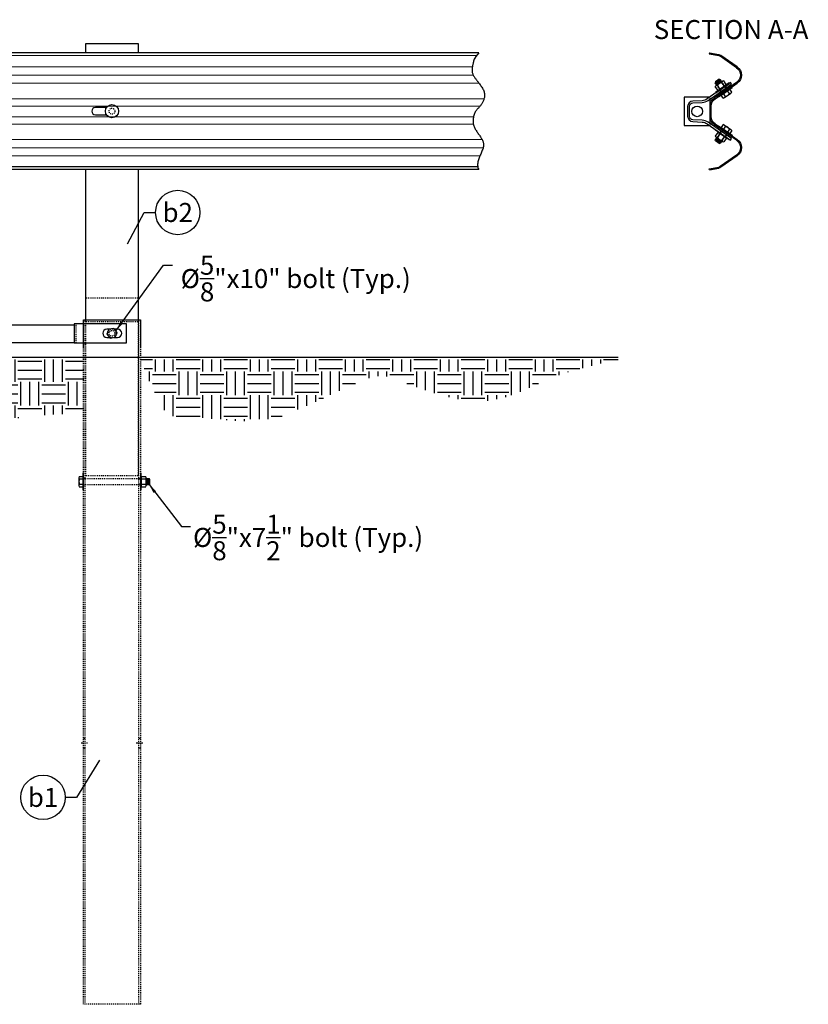
# Model space of a CAD drawing. Extents: x 27636 to 32500, y 46075 to 46779.
# Drawn here: x 30868 to 30951, y 46354 to 46458 of the extents above; entities that cross this region are included whole.
import ezdxf
from ezdxf.enums import TextEntityAlignment as Align

# ---------------------------------------------------------------- set-up
doc = ezdxf.new("R2010")
doc.units = 0
doc.header["$LTSCALE"] = 0.2
doc.header["$MEASUREMENT"] = 0
for name, pattern in [('CENTER', [2, 1.25, -0.25, 0.25, -0.25]), ('HIDDEN', [0.375, 0.25, -0.125]), ('HIDDEN2', [0.1875, 0.125, -0.0625])]:
    doc.linetypes.add(name, pattern=pattern)
doc.layers.get('0').update_dxf_attribs({"linetype": 'CONTINUOUS'})
for name, color, linetype in [('A-DimEng', 252, 'CONTINUOUS'), ('A-DimLeaders', 252, 'CONTINUOUS'), ('A-Post', 7, 'CONTINUOUS'), ('A-Rail', 7, 'CONTINUOUS'), ('A-Text', 7, 'CONTINUOUS'), ('Anchorage', 7, 'CONTINUOUS'), ('Bolts', 7, 'CONTINUOUS'), ('Ground', 9, 'CONTINUOUS')]:
    doc.layers.add(name, color=color, linetype=linetype)
doc.styles.add('mwrsf', font='ROMANS.SHX')
doc.styles.add('mwrsf1', font='romans.shx', dxfattribs={"height": 1})
doc.dimstyles.new('DimInches', dxfattribs={"dimtxt": 1, "dimasz": 1, "dimexe": 0.5, "dimexo": 0.5, "dimgap": 0.5, "dimtad": 0, "dimtih": 1, "dimtoh": 1, "dimdec": 4, "dimzin": 0, "dimdsep": 46, "dimlunit": 4, "dimtxsty": 'mwrsf', "dimcen": 0.5, "dimadec": 0, "dimazin": 0, "dimtfac": 1, "dimtdec": 4, "dimtofl": 0, "dimtmove": 0, "dimatfit": 1, "dimfxl": 1, "dimtolj": 1, "dimtzin": 0, "dimarcsym": 0})

# ---------------------------------------------------------------- blocks, each defined once
blk = doc.blocks.new('CROSSWBB')
for p, q in [((-118.9, 72.2), (-149.5, 28.2)), ((-116.7, 70.7), (-147.3, 26.7)), ((-77.3, 70.7), (-35.9, 11.4)), ((-33.7, 12.9), (-75.1, 72.3)), ((33.7, 12.9), (75.1, 72.3)), ((77.3, 70.7), (35.9, 11.4)), ((116.7, 70.7), (147.3, 26.7)), ((118.9, 72.2), (149.5, 28.2))]:
    blk.add_line(p, q)
for points in [[(-156, -2), (-151.6, 23.2)], [(-153.4, -2.5), (-148.9, 22.7)], [(-14, 2.7), (14, 2.7)], [(-14, 0), (14, 0)], [(153.4, -2.5), (148.9, 22.7)], [(156, -2), (151.6, 23.2)], [(-156, -2), (-153.4, -2.5)], [(156, -2), (153.4, -2.5)]]:
    blk.add_lwpolyline(points)
for centre, radius, start, end in [((-97, 57), 26.7, 34.9391, 145.192), ((-97, 57), 24, 34.9391, 145.192), ((97, 57), 26.7, 34.808, 145.0609), ((97, 57), 24, 34.808, 145.0609), ((-139.1, 21), 12.7, 145.192, 170), ((-139.1, 21), 10, 145.192, 170), ((139.1, 21), 10, 10, 34.808), ((139.1, 21), 12.7, 10, 34.808), ((-14, 26.7), 26.7, 214.9391, 270), ((-14, 26.7), 24, 214.9391, 270), ((14, 26.7), 24, 270, 325.0609), ((14, 26.7), 26.7, 270, 325.0609)]:
    blk.add_arc(centre, radius, start, end)
blk = doc.blocks.new('bolthead')
at = {"layer": 'A-Rail', "linetype": 'HIDDEN'}
blk.add_circle((0, 0), 0.312, dxfattribs=at)
at = {"layer": 'Bolts'}
blk.add_lwpolyline([(0.19, 0.51), (-0.34, 0.42), (-0.53, -0.08), (-0.19, -0.51), (0.34, -0.42), (0.53, 0.08)], close=True, dxfattribs=at)
at = {"layer": 'Bolts', "linetype": 'HIDDEN'}
blk.add_circle((0, 0), 0.469, dxfattribs=at)

msp = doc.modelspace()

# ---------------------------------------------------------------- hatches: boundary and pattern name
at = {"layer": 'Ground'}
h = msp.add_hatch(dxfattribs=at)
h.set_pattern_fill('EARTH', color=256, scale=10, style=0)
h.set_pattern_definition([(0, (-7724.9636, 30027.2112), (2.5, 2.5), [2.5, -2.5]), (0, (-7724.9636, 30028.1487), (2.5, 2.5), [2.5, -2.5]), (0, (-7724.9636, 30029.0862), (2.5, 2.5), [2.5, -2.5]), (90, (-7724.651, 30029.3987), (-2.5, 2.5), [2.5, -2.5]), (90, (-7723.7136, 30029.3987), (-2.5, 2.5), [2.5, -2.5]), (90, (-7722.776, 30029.3987), (-2.5, 2.5), [2.5, -2.5])])
h.paths.add_polyline_path([(30805.46764, 46421.75795), (30805.46764, 46418.254), (30805.67601, 46417.93609), (30805.86904, 46417.64536), (30806.04777, 46417.38132), (30806.21327, 46417.1435), (30806.36658, 46416.93144), (30806.50877, 46416.74466), (30806.64089, 46416.5827), (30806.764, 46416.44507), (30806.87944, 46416.33087), (30806.98975, 46416.23745), (30807.09776, 46416.16173), (30807.20629, 46416.1006), (30807.31817, 46416.05099), (30807.43623, 46416.00981), (30807.5633, 46415.97396), (30807.70219, 46415.94037), (30807.8562, 46415.9058), (30808.15179, 46415.83916), (30808.59822, 46415.72268), (30809.04021, 46415.58473), (30809.39862, 46415.46373), (30809.8105, 46415.31475), (30810.27817, 46415.13531), (30810.79103, 46414.92845), (30811.33523, 46414.6986), (30811.89694, 46414.45017), (30812.46231, 46414.18761), (30813.01752, 46413.91535), (30813.54873, 46413.6378), (30814.04209, 46413.3594), (30814.48802, 46413.08433), (30814.89386, 46412.81582), (30815.27122, 46412.55684), (30815.6317, 46412.31036), (30815.9869, 46412.07938), (30816.34841, 46411.86687), (30816.72783, 46411.6758), (30817.13677, 46411.50915), (30817.58443, 46411.36964), (30818.07045, 46411.25889), (30818.59211, 46411.17829), (30819.14666, 46411.1292), (30819.73135, 46411.11299), (30820.34345, 46411.13103), (30820.98021, 46411.18469), (30821.6389, 46411.27534), (30822.31609, 46411.40338), (30823.00562, 46411.56533), (30823.70062, 46411.75673), (30824.39425, 46411.97313), (30825.07966, 46412.21008), (30825.75, 46412.46314), (30826.39841, 46412.72783), (30827.01805, 46412.99972), (30827.60457, 46413.2751), (30828.16368, 46413.55321), (30828.70361, 46413.83407), (30829.23258, 46414.11766), (30829.7588, 46414.40399), (30830.29051, 46414.69307), (30830.83592, 46414.98488), (30831.40325, 46415.27943), (30831.99788, 46415.57598), (30832.61374, 46415.87082), (30833.24194, 46416.15949), (30833.87356, 46416.43754), (30834.4997, 46416.70052), (30835.11145, 46416.94398), (30835.69991, 46417.16346), (30836.25616, 46417.35452), (30836.7737, 46417.51281), (30837.25561, 46417.63446), (30837.70738, 46417.71569), (30838.13448, 46417.75274), (30838.54239, 46417.74185), (30838.9366, 46417.67923), (30839.32259, 46417.56113), (30839.70584, 46417.38377), (30840.09057, 46417.14568), (30840.47599, 46416.85449), (30840.86003, 46416.52016), (30841.24065, 46416.1526), (30841.61579, 46415.76174), (30841.9834, 46415.35753), (30842.34141, 46414.9499), (30842.68777, 46414.54877), (30843.0222, 46414.163), (30843.3515, 46413.79709), (30843.68422, 46413.45447), (30844.02893, 46413.13857), (30844.3942, 46412.85281), (30844.78859, 46412.60061), (30845.22066, 46412.3854), (30845.69898, 46412.21061), (30846.22863, 46412.07898), (30846.80076, 46411.9905), (30847.40304, 46411.94448), (30848.02314, 46411.94026), (30848.64871, 46411.97713), (30849.26743, 46412.05442), (30849.86696, 46412.17144), (30850.43497, 46412.32751), (30850.9625, 46412.52068), (30851.45406, 46412.74399), (30851.91752, 46412.98923), (30852.36078, 46413.24816), (30852.79169, 46413.51257), (30853.21816, 46413.77424), (30853.64805, 46414.02496), (30854.08925, 46414.25649), (30854.54838, 46414.4621), (30855.02704, 46414.64101), (30855.52557, 46414.79388), (30856.04432, 46414.9214), (30856.58362, 46415.02427), (30857.14382, 46415.10316), (30857.72526, 46415.15875), (30858.32829, 46415.19175), (30858.95406, 46415.20393), (30859.60708, 46415.20156), (30860.29264, 46415.192), (30861.01605, 46415.1826), (30861.78263, 46415.18075), (30862.59769, 46415.19379), (30863.46653, 46415.2291), (30864.39447, 46415.29403), (30865.38707, 46415.39253), (30866.45098, 46415.51481), (30867.59307, 46415.64765), (30868.82025, 46415.77785), (30870.1394, 46415.89219), (30871.55742, 46415.97747), (30873.0812, 46416.02046), (30874.46764, 46416.00986), (30874.46764, 46421.75795)])
h = msp.add_hatch(dxfattribs=at)
h.set_pattern_fill('EARTH', color=256, scale=10, style=0)
h.set_pattern_definition([(0, (-7748.296, 29918.3046), (2.5, 2.5), [2.5, -2.5]), (0, (-7748.296, 29919.242), (2.5, 2.5), [2.5, -2.5]), (0, (-7748.296, 29920.1796), (2.5, 2.5), [2.5, -2.5]), (90, (-7747.9834, 29920.492), (-2.5, 2.5), [2.5, -2.5]), (90, (-7747.046, 29920.492), (-2.5, 2.5), [2.5, -2.5]), (90, (-7746.1084, 29920.492), (-2.5, 2.5), [2.5, -2.5])])
h.paths.add_polyline_path([(30880.46764, 46421.75795), (30880.52287, 46421.61488), (30880.67588, 46421.22491), (30880.90771, 46420.64693), (30881.19935, 46419.93983), (30881.53181, 46419.16248), (30881.88611, 46418.37378), (30882.24327, 46417.63259), (30882.58428, 46416.99782), (30882.89548, 46416.51454), (30883.18447, 46416.17259), (30883.46417, 46415.94802), (30883.74751, 46415.81687), (30884.0474, 46415.75519), (30884.37676, 46415.73903), (30884.74852, 46415.74441), (30885.17559, 46415.7474), (30885.66678, 46415.72893), (30886.21438, 46415.68952), (30886.80656, 46415.63461), (30887.43151, 46415.56963), (30888.07739, 46415.49999), (30888.73238, 46415.43112), (30889.38466, 46415.36846), (30890.0224, 46415.31743), (30890.63571, 46415.28248), (30891.22246, 46415.2642), (30891.78247, 46415.2622), (30892.31552, 46415.27608), (30892.82144, 46415.30548), (30893.30003, 46415.34999), (30893.75109, 46415.40922), (30894.17442, 46415.4828), (30894.57088, 46415.57026), (30894.94543, 46415.67091), (30895.30408, 46415.78395), (30895.65285, 46415.90862), (30895.99774, 46416.04415), (30896.34477, 46416.18975), (30896.69993, 46416.34466), (30897.06925, 46416.50809), (30897.4576, 46416.67947), (30897.86533, 46416.85899), (30898.29167, 46417.04704), (30898.73585, 46417.244), (30899.19708, 46417.45027), (30899.6746, 46417.66623), (30900.16762, 46417.89226), (30900.67538, 46418.12876), (30901.19609, 46418.37495), (30901.72397, 46418.62541), (30902.25224, 46418.87354), (30902.77411, 46419.11275), (30903.2828, 46419.33646), (30903.77152, 46419.53807), (30904.2335, 46419.71101), (30904.66194, 46419.84867), (30905.05219, 46419.94618), (30905.40814, 46420.00551), (30905.73578, 46420.03035), (30906.04113, 46420.02437), (30906.3302, 46419.99126), (30906.60899, 46419.93471), (30906.88352, 46419.85838), (30907.15979, 46419.76597), (30907.44369, 46419.66067), (30907.74057, 46419.54375), (30908.05568, 46419.41597), (30908.39423, 46419.27811), (30908.76148, 46419.13096), (30909.16265, 46418.97527), (30909.60298, 46418.81184), (30910.0877, 46418.64142), (30910.61923, 46418.46545), (30911.18876, 46418.28793), (30911.78466, 46418.11351), (30912.39529, 46417.94685), (30913.00901, 46417.79258), (30913.61421, 46417.65537), (30914.19925, 46417.53987), (30914.7525, 46417.45072), (30915.26526, 46417.39135), (30915.74061, 46417.36028), (30916.18456, 46417.35479), (30916.60312, 46417.37217), (30917.00228, 46417.40971), (30917.38808, 46417.46468), (30917.76651, 46417.53439), (30918.14358, 46417.6161), (30918.52453, 46417.70793), (30918.91148, 46417.81119), (30919.30581, 46417.92802), (30919.70886, 46418.06055), (30920.12199, 46418.2109), (30920.54655, 46418.38122), (30920.98391, 46418.57363), (30921.43543, 46418.79026), (30921.91239, 46419.03346), (30922.46587, 46419.3064), (30923.1569, 46419.61246), (30924.04648, 46419.95503), (30925.19563, 46420.33748), (30926.66537, 46420.76319), (30928.5167, 46421.23556), (30930.81066, 46421.75795)])

# ---------------------------------------------------------------- linework, layer by layer
for points in [[(30879.07736, 46433.93475), (30880.84348, 46437.22368), (30882.02612, 46437.22368)], [(30876.13847, 46379.59321), (30873.69263, 46375.68377), (30872.50999, 46375.68377)]]:
    msp.add_lwpolyline(points)
for centre in [(30884.35945, 46437.22368), (30870.17666, 46375.68377)]:
    msp.add_circle(centre, 2.33333)
at = {"layer": 'A-Post'}
for p, q in [((30941.53293, 46445.78967), (30941.42538, 46445.63608)), ((30942.14729, 46445.35949), (30942.03975, 46445.2059)), ((30874.43811, 46409.27006), (30874.62561, 46409.27006)), ((30880.25061, 46409.27026), (30880.43811, 46409.27026)), ((30874.43811, 46408.55578), (30874.62561, 46408.55578)), ((30880.25061, 46408.55598), (30880.43811, 46408.55598)), ((30874.43811, 46381.91295), (30874.62561, 46381.91295)), ((30880.25061, 46381.91295), (30880.43811, 46381.91295)), ((30874.43811, 46380.91295), (30874.62561, 46380.91295)), ((30880.25061, 46380.91295), (30880.43811, 46380.91295))]:
    msp.add_line(p, q, dxfattribs=at)
at = {"layer": 'A-Post', "linetype": 'HIDDEN'}
for p, q in [((30874.68811, 46428.26187), (30880.18811, 46428.26187)), ((30874.62561, 46353.91295), (30874.62561, 46425.91295)), ((30880.25061, 46353.91295), (30880.25061, 46425.91295)), ((30873.65514, 46423.51187), (30873.65514, 46425.51187)), ((30874.68811, 46425.76187), (30880.18811, 46425.76187)), ((30880.43809, 46409.18098), (30880.25952, 46409.18098)), ((30880.43809, 46408.64526), (30880.25952, 46408.64526))]:
    msp.add_line(p, q, dxfattribs=at)
at = {"layer": 'A-Post', "linetype": 'CENTER'}
for p, q in [((30874.18811, 46381.41295), (30874.87561, 46381.41295)), ((30880.00061, 46381.41295), (30880.68811, 46381.41295))]:
    msp.add_line(p, q, dxfattribs=at)
at = {"layer": 'A-Post'}
for points in [[(30874.68811, 46454.02681), (30874.68811, 46455.01187), (30880.18811, 46455.01187), (30880.18811, 46454.02681)], [(30874.68811, 46425.91295), (30874.68811, 46441.74334)], [(30880.18811, 46441.74334), (30880.18811, 46425.91295)], [(30874.43811, 46423.03355), (30874.43811, 46425.91952), (30880.43811, 46425.91952), (30880.43811, 46423.03303)]]:
    msp.add_lwpolyline(points, dxfattribs=at)
at = {"layer": 'A-Post', "linetype": 'HIDDEN'}
for points in [[(30880.18811, 46425.91295), (30880.18811, 46409.51187), (30874.68811, 46409.51187), (30874.68811, 46425.91295)], [(30880.43811, 46423.03303), (30880.43811, 46353.91295), (30874.43811, 46353.91295), (30874.43811, 46423.03355)]]:
    msp.add_lwpolyline(points, dxfattribs=at)
at = {"layer": 'A-Post'}
for points in [[(30806.46764, 46423.51187), (30806.46764, 46425.38687), (30873.46764, 46425.38687), (30873.46764, 46423.51187)], [(30873.46764, 46425.51187), (30873.46764, 46423.51187), (30878.96764, 46423.51187), (30878.96764, 46425.51187)]]:
    msp.add_lwpolyline(points, close=True, dxfattribs=at)
for points in [[(30877.20224, 46424.94937), (30876.90514, 46424.94937, 1), (30876.90514, 46424.07437), (30877.18885, 46424.07437)], [(30877.67398, 46424.07437), (30878.03014, 46424.07437, 1), (30878.03014, 46424.94937), (30877.68737, 46424.94937)]]:
    msp.add_lwpolyline(points, format="xyb", dxfattribs=at)
at = {"layer": 'A-Rail'}
for points in [[(30916.04635, 46454.02681), (30757.43811, 46454.02681)], [(30916.04635, 46454.02681), (30915.87135, 46453.80889), (30915.73846, 46453.62542), (30915.64138, 46453.47174), (30915.57379, 46453.34319), (30915.52939, 46453.23512), (30915.50188, 46453.14288), (30915.48494, 46453.0618), (30915.47226, 46452.98724), (30915.45869, 46452.91523), (30915.44371, 46452.84457), (30915.42794, 46452.77474), (30915.41201, 46452.70524), (30915.39654, 46452.63555), (30915.38217, 46452.56517), (30915.36952, 46452.49357), (30915.35922, 46452.42026), (30915.35185, 46452.3449), (30915.34783, 46452.26786), (30915.34752, 46452.18971), (30915.35131, 46452.111), (30915.35955, 46452.03229), (30915.37263, 46451.95414), (30915.39092, 46451.8771), (30915.41478, 46451.80174), (30915.44435, 46451.72852), (30915.47885, 46451.65758), (30915.51725, 46451.58896), (30915.55853, 46451.52271), (30915.60167, 46451.45888), (30915.64565, 46451.39751), (30915.68945, 46451.33864), (30915.73203, 46451.28233), (30915.77273, 46451.22842), (30915.81217, 46451.17589), (30915.85133, 46451.12356), (30915.89119, 46451.0702), (30915.93272, 46451.0146), (30915.97691, 46450.95558), (30916.02471, 46450.8919), (30916.07712, 46450.82237), (30916.13465, 46450.74618), (30916.19598, 46450.66408), (30916.25936, 46450.57724), (30916.32302, 46450.48683), (30916.38519, 46450.394), (30916.4441, 46450.29992), (30916.498, 46450.20575), (30916.54511, 46450.11264), (30916.58404, 46450.02153), (30916.61489, 46449.93236), (30916.63811, 46449.84487), (30916.65418, 46449.75877), (30916.66355, 46449.67379), (30916.66669, 46449.58964), (30916.66408, 46449.50605), (30916.65616, 46449.42274), (30916.64339, 46449.33953), (30916.6261, 46449.2567), (30916.60464, 46449.1746), (30916.57931, 46449.09363), (30916.55046, 46449.01414), (30916.51839, 46448.9365), (30916.48345, 46448.8611), (30916.44594, 46448.78831), (30916.40616, 46448.71835), (30916.3642, 46448.65096), (30916.32009, 46448.5857), (30916.2739, 46448.52216), (30916.22566, 46448.45993), (30916.17542, 46448.39857), (30916.12323, 46448.33768), (30916.06913, 46448.27684), (30916.01331, 46448.21557), (30915.95647, 46448.15324), (30915.89944, 46448.08914), (30915.84306, 46448.02257), (30915.78817, 46447.95285), (30915.7356, 46447.87927), (30915.6862, 46447.80114), (30915.64079, 46447.71776), (30915.60009, 46447.62872), (30915.56426, 46447.53475), (30915.53337, 46447.43688), (30915.50744, 46447.33614), (30915.48654, 46447.23353), (30915.4707, 46447.13009), (30915.45997, 46447.02683), (30915.45441, 46446.92478), (30915.45404, 46446.82477), (30915.45888, 46446.72684), (30915.46892, 46446.63087), (30915.48417, 46446.53671), (30915.50462, 46446.44422), (30915.53028, 46446.35326), (30915.56114, 46446.2637), (30915.59722, 46446.17539), (30915.63837, 46446.08823), (30915.68398, 46446.00217), (30915.73331, 46445.91724), (30915.78562, 46445.83342), (30915.84015, 46445.75071), (30915.89618, 46445.66912), (30915.95294, 46445.58864), (30916.00971, 46445.50928), (30916.0658, 46445.431), (30916.12082, 46445.35365), (30916.17445, 46445.27705), (30916.22636, 46445.201), (30916.27622, 46445.12532), (30916.32371, 46445.04983), (30916.3685, 46444.97434), (30916.41027, 46444.89867), (30916.44864, 46444.8226), (30916.48295, 46444.74583), (30916.51253, 46444.66804), (30916.53667, 46444.58891), (30916.55468, 46444.5081), (30916.56585, 46444.4253), (30916.5695, 46444.34017), (30916.56492, 46444.25239), (30916.55172, 46444.16175), (30916.53071, 46444.0685), (30916.50301, 46443.97303), (30916.46973, 46443.8757), (30916.43199, 46443.77688), (30916.39091, 46443.67694), (30916.3476, 46443.57626), (30916.30317, 46443.47522), (30916.25865, 46443.37407), (30916.21468, 46443.27269), (30916.17183, 46443.17084), (30916.13065, 46443.06831), (30916.09171, 46442.96484), (30916.05555, 46442.86021), (30916.02273, 46442.75419), (30915.99382, 46442.64654), (30915.96952, 46442.53712), (30915.95114, 46442.42614), (30915.94011, 46442.31387), (30915.93791, 46442.2006), (30915.94598, 46442.08663), (30915.96577, 46441.97224), (30915.99875, 46441.85771), (30916.04635, 46441.74334)], [(30916.04635, 46441.74334), (30757.43811, 46441.74334)]]:
    msp.add_lwpolyline(points, dxfattribs=at)
at = {"layer": 'A-Rail', "color": 9, "lineweight": 5}
for points in [[(30757.43811, 46453.74079), (30915.82202, 46453.74079)], [(30757.43811, 46452.5367), (30915.37714, 46452.5367)], [(30757.43811, 46451.67578), (30915.47, 46451.67578)], [(30757.43811, 46450.81383), (30916.08357, 46450.81383)], [(30757.43811, 46449.18144), (30916.60643, 46449.18144)], [(30757.43811, 46448.40687), (30916.18221, 46448.40687)], [(30757.43811, 46447.30451), (30915.501, 46447.30451)], [(30757.43811, 46446.52993), (30915.48567, 46446.52993)], [(30757.43811, 46444.89755), (30916.41084, 46444.89755)], [(30757.43811, 46444.0368), (30916.52151, 46444.0368)], [(30757.43811, 46443.17605), (30916.17402, 46443.17605)]]:
    msp.add_lwpolyline(points, dxfattribs=at)
at = {"layer": 'A-Rail'}
msp.add_lwpolyline([(30876.86189, 46448.26008), (30875.68811, 46448.26008, 1), (30875.68811, 46447.51008), (30876.86189, 46447.51008)], format="xyb", dxfattribs=at)
at = {"layer": 'A-Rail', "color": 9}
msp.add_lwpolyline([(30915.95589, 46442.02936), (30757.43811, 46442.02936)], dxfattribs=at)
at = {"layer": 'Anchorage'}
for p, q in [((30941.53293, 46449.94194), (30941.42538, 46450.09553)), ((30942.14729, 46450.37212), (30942.03975, 46450.52571))]:
    msp.add_line(p, q, dxfattribs=at)
msp.add_lwpolyline([(30938.04749, 46447.34979, 0.401490667), (30938.58546, 46446.78782), (30939.5688, 46446.74489, -0.142766274), (30940.09875, 46446.56499), (30942.55172, 46444.84741), (30942.65926, 46445.001), (30940.2063, 46446.71859, 0.142766274), (30939.57697, 46446.93221), (30938.59363, 46446.97515, -0.401490667), (30938.23499, 46447.34979), (30938.23499, 46448.38182, -0.401490667), (30938.59363, 46448.75646), (30939.57697, 46448.7994, 0.142766274), (30940.2063, 46449.01302), (30942.65926, 46450.73061), (30942.55172, 46450.8842), (30940.09875, 46449.16661, -0.142766274), (30939.5688, 46448.98672), (30938.58546, 46448.94378, 0.401490667), (30938.04749, 46448.38182)], format="xyb", close=True, dxfattribs=at)
for points in [[(30940.38323, 46449.3658), (30937.67249, 46449.3658), (30937.67249, 46446.3658), (30940.38323, 46446.3658)], [(30940.42249, 46446.5672), (30940.42249, 46449.1644)]]:
    msp.add_lwpolyline(points, dxfattribs=at)
at = {"layer": 'Anchorage', "linetype": 'HIDDEN'}
for points in [[(30940.42249, 46449.1644), (30940.42249, 46449.3658), (30940.38323, 46449.3658)], [(30940.42249, 46446.5672), (30940.42249, 46446.3658), (30940.38323, 46446.3658)]]:
    msp.add_lwpolyline(points, dxfattribs=at)
at = {"layer": 'Anchorage'}
msp.add_circle((30939.04749, 46447.8658), 0.5625, dxfattribs=at)
at = {"layer": 'Bolts'}
for p, q in [((30941.47178, 46451.22821), (30940.95981, 46450.86973)), ((30940.97899, 46450.9785), (30940.95981, 46450.86973)), ((30941.1272, 46450.63068), (30940.95981, 46450.86973)), ((30941.36301, 46451.24739), (30940.97899, 46450.9785)), ((30941.56137, 46451.10026), (30941.0494, 46450.74178)), ((30941.05065, 46450.57708), (30941.71571, 46451.04276)), ((30941.4526, 46451.11944), (30941.06858, 46450.85055)), ((30941.54219, 46450.99149), (30941.15817, 46450.7226)), ((30941.36301, 46451.24739), (30941.47178, 46451.22821)), ((30941.63917, 46450.98916), (30941.47178, 46451.22821)), ((30941.89567, 46450.54985), (30941.62776, 46450.93245)), ((30942.11558, 46450.70761), (30941.85123, 46451.08515)), ((30941.22882, 46450.0867), (30940.96447, 46450.46423)), ((30941.45229, 46450.23939), (30941.18438, 46450.622)), ((30941.36433, 46450.12908), (30942.0294, 46450.59477)), ((30941.77538, 46449.70498), (30941.44088, 46450.18268)), ((30941.58798, 46449.57376), (30942.47474, 46450.19468)), ((30942.02699, 46449.41862), (30941.80967, 46449.72899)), ((30941.93904, 46449.30832), (30942.60411, 46449.774)), ((30942.28735, 46450.06346), (30941.95285, 46450.54117)), ((30942.47037, 46449.72908), (30942.25305, 46450.03945)), ((30942.69029, 46449.88685), (30942.47474, 46450.19468)), ((30941.80353, 46449.26593), (30941.58798, 46449.57376)), ((30941.22882, 46445.64491), (30940.96447, 46445.26738)), ((30941.45229, 46445.49222), (30941.18438, 46445.10961)), ((30941.36433, 46445.60253), (30942.0294, 46445.13684)), ((30941.77538, 46446.02663), (30941.44088, 46445.54893)), ((30941.80353, 46446.46568), (30941.58798, 46446.15785)), ((30941.58798, 46446.15785), (30942.47474, 46445.53693)), ((30942.02699, 46446.31298), (30941.80967, 46446.00262)), ((30941.93904, 46446.42329), (30942.60411, 46445.95761)), ((30942.28735, 46445.66815), (30941.95285, 46445.19044)), ((30942.47037, 46446.00253), (30942.25305, 46445.69216)), ((30942.69029, 46445.84476), (30942.47474, 46445.53693)), ((30941.1272, 46445.10093), (30940.95981, 46444.86188)), ((30940.97899, 46444.75311), (30940.95981, 46444.86188)), ((30941.47178, 46444.50339), (30940.95981, 46444.86188)), ((30941.36301, 46444.48421), (30940.97899, 46444.75311)), ((30941.56137, 46444.63134), (30941.0494, 46444.98983)), ((30941.05065, 46445.15453), (30941.71571, 46444.68885)), ((30941.4526, 46444.61217), (30941.06858, 46444.88106)), ((30941.54219, 46444.74012), (30941.15817, 46445.00901)), ((30941.36301, 46444.48421), (30941.47178, 46444.50339)), ((30941.63917, 46444.74245), (30941.47178, 46444.50339)), ((30941.89567, 46445.18176), (30941.62776, 46444.79915)), ((30942.11558, 46445.02399), (30941.85123, 46444.64646)), ((30873.95684, 46409.31891), (30873.95678, 46408.50701)), ((30873.99986, 46409.45422), (30874.37565, 46409.45419)), ((30874.37565, 46409.45419), (30874.37557, 46408.37166)), ((30880.50062, 46409.31906), (30880.50056, 46408.50717)), ((30880.54364, 46409.45438), (30881.00452, 46409.45434)), ((30881.04752, 46409.31902), (30881.04746, 46408.50712)), ((30881.04751, 46409.22557), (30881.33934, 46409.22555)), ((30881.18309, 46408.60056), (30881.18314, 46409.22556)), ((30881.33929, 46408.60055), (30881.33934, 46409.22555)), ((30881.41744, 46409.14744), (30881.33934, 46409.22555)), ((30873.9967, 46408.64232), (30874.37559, 46408.64229)), ((30873.99674, 46409.18359), (30874.37563, 46409.18356)), ((30873.99978, 46408.37169), (30874.37557, 46408.37166)), ((30880.54048, 46408.64248), (30881.00756, 46408.64244)), ((30880.54052, 46409.18374), (30881.0076, 46409.18371)), ((30880.54356, 46408.37185), (30881.00444, 46408.37181)), ((30881.04746, 46408.60057), (30881.33929, 46408.60055)), ((30881.105, 46408.67867), (30881.10504, 46409.14747)), ((30881.2612, 46408.67866), (30881.26124, 46409.14746)), ((30881.4174, 46408.67864), (30881.33929, 46408.60055)), ((30881.4174, 46408.67864), (30881.41744, 46409.14744))]:
    msp.add_line(p, q, dxfattribs=at)
at = {"layer": 'Bolts', "linetype": 'HIDDEN'}
for p, q in [((30941.95285, 46450.54117), (30941.63917, 46450.98916)), ((30941.44088, 46450.18268), (30941.1272, 46450.63068)), ((30941.45625, 46450.11715), (30941.42041, 46450.16834)), ((30941.7549, 46449.69064), (30941.71905, 46449.74183)), ((30942.00918, 46450.50431), (30941.97333, 46450.55551)), ((30942.30783, 46450.0778), (30942.27198, 46450.129)), ((30941.44088, 46445.54893), (30941.1272, 46445.10093)), ((30941.45625, 46445.61446), (30941.42041, 46445.56326)), ((30941.7549, 46446.04097), (30941.71905, 46445.98977)), ((30942.30783, 46445.65381), (30942.27198, 46445.60261)), ((30941.95285, 46445.19044), (30941.63917, 46444.74245)), ((30942.00918, 46445.2273), (30941.97333, 46445.1761)), ((30874.37564, 46409.25042), (30874.43814, 46409.25042)), ((30880.43811, 46409.25062), (30880.50061, 46409.25061)), ((30874.37559, 46408.57542), (30874.43809, 46408.57542)), ((30880.43806, 46408.57562), (30880.50056, 46408.57561))]:
    msp.add_line(p, q, dxfattribs=at)
at = {"layer": 'Bolts', "linetype": 'HIDDEN2'}
for p, q in [((30874.37564, 46409.22542), (30880.43811, 46409.22502)), ((30874.37559, 46408.60042), (30880.43806, 46408.60036))]:
    msp.add_line(p, q, dxfattribs=at)
at = {"layer": 'Bolts'}
for points in [[(30942.44948, 46450.81261), (30942.41363, 46450.8638), (30940.98011, 46449.86005), (30941.01596, 46449.80885)], [(30942.74812, 46450.3861), (30942.71227, 46450.4373), (30941.27876, 46449.43354), (30941.3146, 46449.38234)], [(30942.44948, 46444.919), (30942.41363, 46444.8678), (30940.98011, 46445.87156), (30941.01596, 46445.92276)], [(30942.74812, 46445.34551), (30942.71227, 46445.29431), (30941.27876, 46446.29807), (30941.3146, 46446.34927)], [(30874.37554, 46408.03792), (30874.43804, 46408.03792), (30874.43818, 46409.78792), (30874.37568, 46409.78792)], [(30880.43802, 46408.03812), (30880.50052, 46408.03811), (30880.50065, 46409.78811), (30880.43815, 46409.78812)]]:
    msp.add_lwpolyline(points, close=True, dxfattribs=at)
msp.add_circle((30877.43811, 46447.88508), 0.6875, dxfattribs=at)
at = {"layer": 'Bolts', "linetype": 'HIDDEN'}
msp.add_circle((30877.43811, 46447.88508), 0.3125, dxfattribs=at)
at = {"layer": 'Bolts'}
for centre, radius, start, end in [((30941.92091, 46450.04196), 0.9375, 108.0232812, 141.9767188), ((30941.85015, 46450.85077), 0.23438, 89.7356103, 159.3410937), ((30941.89497, 46450.78676), 0.23438, 270.6589063, 340.2643897), ((30941.18508, 46450.38509), 0.23438, 90.6589063, 160.2643897), ((30941.2299, 46450.32107), 0.23438, 269.7356103, 339.3410937), ((30941.15914, 46451.12988), 0.9375, 288.0232812, 321.9767188), ((30941.73385, 46450.30911), 0.9375, 288.0232812, 321.9767188), ((30942.46968, 46449.96599), 0.23438, 270.6589063, 340.2643897), ((30941.80461, 46449.5003), 0.23438, 269.7356103, 339.3410937), ((30941.2299, 46445.41054), 0.23438, 20.6589063, 90.2643897), ((30941.15914, 46444.60173), 0.9375, 38.0232812, 71.9767188), ((30941.80461, 46446.2313), 0.23438, 20.6589063, 90.2643897), ((30941.73385, 46445.42249), 0.9375, 38.0232812, 71.9767188), ((30942.46968, 46445.76562), 0.23438, 19.7356103, 89.3410937), ((30941.18508, 46445.34652), 0.23438, 199.7356103, 269.3410937), ((30941.92091, 46445.68964), 0.9375, 218.0232812, 251.9767188), ((30941.85015, 46444.88083), 0.23438, 200.6589063, 270.2643897), ((30941.89497, 46444.94485), 0.23438, 19.7356103, 89.3410937), ((30874.19122, 46409.31889), 0.23438, 144.7312401, 214.3367235), ((30880.73499, 46409.31905), 0.23438, 144.7312401, 214.3367235), ((30880.81314, 46409.31904), 0.23438, 325.6545361, 35.2600195), ((30874.19116, 46408.50699), 0.23438, 145.6545361, 215.2600195), ((30874.89431, 46408.91288), 0.9375, 163.018911, 196.9723486), ((30880.73493, 46408.50715), 0.23438, 145.6545361, 215.2600195), ((30881.43809, 46408.91304), 0.9375, 163.018911, 196.9723486), ((30880.81308, 46408.50714), 0.23438, 324.7312401, 34.3367235), ((30880.10999, 46408.91314), 0.9375, 343.018911, 16.9723486)]:
    msp.add_arc(centre, radius, start, end, dxfattribs=at)
at = {"layer": 'Ground'}
msp.add_lwpolyline([(30749.21821, 46422.00795), (30930.74084, 46421.99205)], dxfattribs=at)

# ---------------------------------------------------------------- block references
at = {"layer": 'A-Rail', "xscale": -0.03937007873901166, "yscale": 0.03937007873901166, "zscale": 0.03937007873999999, "rotation": 270}
msp.add_blockref('CROSSWBB', (30940.42249, 46447.8658), dxfattribs=at)
at = {"layer": 'Anchorage'}
msp.add_blockref('bolthead', (30877.43811, 46424.51187), dxfattribs=at)

# ---------------------------------------------------------------- texts
at = {"layer": 'A-DimEng', "char_height": 2, "attachment_point": 1, "style": 'mwrsf'}
for s, insert, width in [('\\A1;%%c\\S5/8;"x10" bolt (Typ.)', (30884.67181, 46432.67193), 29.1728834), ('\\A1;%%c\\S5/8;"x7\\S1/2;" bolt (Typ.)', (30885.97345, 46405.43359), 30.3744397)]:
    msp.add_mtext(s, dxfattribs=dict(at, insert=insert, width=width))
at = {"layer": 'A-Text', "style": 'mwrsf'}
for s, p in [('b2', (30884.35945, 46437.22368)), ('b1', (30870.17666, 46375.68377))]:
    msp.add_text(s, height=2, dxfattribs=at).set_placement(p, align=Align.MIDDLE_CENTER)
at = {"layer": 'A-Text', "insert": (30934.48589, 46457.47408), "char_height": 2, "width": 20.9596485, "attachment_point": 1, "style": 'mwrsf1'}
msp.add_mtext('SECTION A-A', dxfattribs=at)

# ---------------------------------------------------------------- leaders
at = {"layer": 'A-DimLeaders'}
for points in [[(30877.86766, 46424.82095), (30882.86407, 46431.66569), (30883.81869, 46431.66569)], [(30881.33929, 46408.60055), (30884.74965, 46404.20286), (30885.70428, 46404.20286)]]:
    msp.add_leader(points, dimstyle='DimInches', override={"dimgap": 0.5, "dimtad": 0}, dxfattribs=at)

doc.saveas('drawing.dxf')
